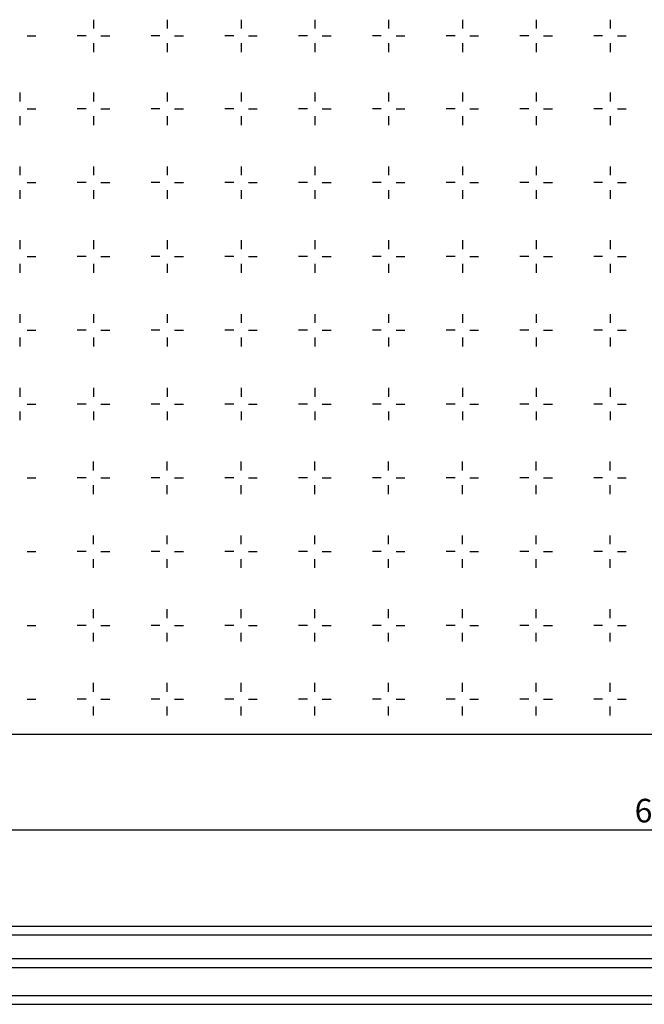
# Model space of a CAD drawing. Units: millimetres. Extents: x 2529 to 5906, y 870 to 3090.
# Drawn here: x 4811 to 5023, y 1407 to 1740 of the extents above; entities that cross this region are included whole.
import ezdxf

# ---------------------------------------------------------------- set-up
doc = ezdxf.new("R2010")
doc.units = ezdxf.units.MM
doc.styles.get("Standard").update_dxf_attribs({"font": 'arial.ttf'})
doc.dimstyles.new('ISO-25', dxfattribs={"dimtxt": 2.5, "dimasz": 2.5, "dimexe": 1.25, "dimexo": 0.625, "dimtad": 1, "dimtxsty": 'Standard', "dimcen": 2.5, "dimadec": 0, "dimazin": 0, "dimtfac": 1, "dimtmove": 0, "dimatfit": 3, "dimfxl": 0, "dimarcsym": 0})

# ---------------------------------------------------------------- blocks, each defined once
blk = doc.blocks.new('*D404')
at = {"color": 0, "lineweight": -2}
for p, q in [((4714.9, 1450.21), (4714.9, 1467.03)), ((4716.91, 1465.78), (5355.89, 1465.78)), ((5357.9, 1449.59), (5357.9, 1467.03))]:
    blk.add_line(p, q, dxfattribs=at)
at = {"color": 0}
for points in [[(4716.91, 1466.11), (4716.91, 1465.44), (4714.9, 1465.78)], [(5355.89, 1466.11), (5355.89, 1465.44), (5357.9, 1465.78)]]:
    blk.add_solid(points, dxfattribs=at)
at = {"layer": 'Defpoints', "color": 0}
for p in [(5357.9, 1465.78), (4714.9, 1449.58), (5357.9, 1448.96)]:
    blk.add_point(p, dxfattribs=at)
at = {"color": 0, "lineweight": 9, "insert": (5036.4, 1471.21), "char_height": 8, "attachment_point": 5}
blk.add_mtext('643,01', dxfattribs=at)

msp = doc.modelspace()

# ---------------------------------------------------------------- linework, layer by layer
at = {"color": 7, "lineweight": 30, "ltscale": 4}
for p, q in [((4836.402, 1740.194), (4836.402, 1737.194)), ((4861.402, 1740.194), (4861.402, 1737.194)), ((4886.402, 1740.194), (4886.402, 1737.194)), ((4911.402, 1740.194), (4911.402, 1737.194)), ((4936.402, 1740.194), (4936.402, 1737.194)), ((4961.402, 1740.194), (4961.402, 1737.194)), ((4986.402, 1740.194), (4986.402, 1737.194)), ((5011.402, 1740.194), (5011.402, 1737.194)), ((4813.902, 1734.694), (4816.902, 1734.694)), ((4833.902, 1734.694), (4830.902, 1734.694)), ((4838.902, 1734.694), (4841.902, 1734.694)), ((4858.902, 1734.694), (4855.902, 1734.694)), ((4863.902, 1734.694), (4866.902, 1734.694)), ((4883.902, 1734.694), (4880.902, 1734.694)), ((4888.902, 1734.694), (4891.902, 1734.694)), ((4908.902, 1734.694), (4905.902, 1734.694)), ((4913.902, 1734.694), (4916.902, 1734.694)), ((4933.902, 1734.694), (4930.902, 1734.694)), ((4938.902, 1734.694), (4941.902, 1734.694)), ((4958.902, 1734.694), (4955.902, 1734.694)), ((4963.902, 1734.694), (4966.902, 1734.694)), ((4983.902, 1734.694), (4980.902, 1734.694)), ((4988.902, 1734.694), (4991.902, 1734.694)), ((5008.902, 1734.694), (5005.902, 1734.694)), ((5013.902, 1734.694), (5016.902, 1734.694)), ((4836.402, 1732.194), (4836.402, 1729.194)), ((4861.402, 1732.194), (4861.402, 1729.194)), ((4886.402, 1732.194), (4886.402, 1729.194)), ((4911.402, 1732.194), (4911.402, 1729.194)), ((4936.402, 1732.194), (4936.402, 1729.194)), ((4961.402, 1732.194), (4961.402, 1729.194)), ((4986.402, 1732.194), (4986.402, 1729.194)), ((5011.402, 1732.194), (5011.402, 1729.194)), ((4811.402, 1715.485), (4811.402, 1712.485)), ((4836.402, 1715.485), (4836.402, 1712.485)), ((4861.402, 1715.485), (4861.402, 1712.485)), ((4886.402, 1715.485), (4886.402, 1712.485)), ((4911.402, 1715.485), (4911.402, 1712.485)), ((4936.402, 1715.485), (4936.402, 1712.485)), ((4961.402, 1715.485), (4961.402, 1712.485)), ((4986.402, 1715.485), (4986.402, 1712.485)), ((5011.402, 1715.485), (5011.402, 1712.485)), ((4813.902, 1709.985), (4816.902, 1709.985)), ((4833.902, 1709.985), (4830.902, 1709.985)), ((4838.902, 1709.985), (4841.902, 1709.985)), ((4858.902, 1709.985), (4855.902, 1709.985)), ((4863.902, 1709.985), (4866.902, 1709.985)), ((4883.902, 1709.985), (4880.902, 1709.985)), ((4888.902, 1709.985), (4891.902, 1709.985)), ((4908.902, 1709.985), (4905.902, 1709.985)), ((4913.902, 1709.985), (4916.902, 1709.985)), ((4933.902, 1709.985), (4930.902, 1709.985)), ((4938.902, 1709.985), (4941.902, 1709.985)), ((4958.902, 1709.985), (4955.902, 1709.985)), ((4963.902, 1709.985), (4966.902, 1709.985)), ((4983.902, 1709.985), (4980.902, 1709.985)), ((4988.902, 1709.985), (4991.902, 1709.985)), ((5008.902, 1709.985), (5005.902, 1709.985)), ((5013.902, 1709.985), (5016.902, 1709.985)), ((4811.402, 1707.485), (4811.402, 1704.485)), ((4836.402, 1707.485), (4836.402, 1704.485)), ((4861.402, 1707.485), (4861.402, 1704.485)), ((4886.402, 1707.485), (4886.402, 1704.485)), ((4911.402, 1707.485), (4911.402, 1704.485)), ((4936.402, 1707.485), (4936.402, 1704.485)), ((4961.402, 1707.485), (4961.402, 1704.485)), ((4986.402, 1707.485), (4986.402, 1704.485)), ((5011.402, 1707.485), (5011.402, 1704.485)), ((4811.402, 1690.485), (4811.402, 1687.485)), ((4836.402, 1690.485), (4836.402, 1687.485)), ((4861.402, 1690.485), (4861.402, 1687.485)), ((4886.402, 1690.485), (4886.402, 1687.485)), ((4911.402, 1690.485), (4911.402, 1687.485)), ((4936.402, 1690.485), (4936.402, 1687.485)), ((4961.402, 1690.485), (4961.402, 1687.485)), ((4986.402, 1690.485), (4986.402, 1687.485)), ((5011.402, 1690.485), (5011.402, 1687.485)), ((4813.902, 1684.985), (4816.902, 1684.985)), ((4833.902, 1684.985), (4830.902, 1684.985)), ((4838.902, 1684.985), (4841.902, 1684.985)), ((4858.902, 1684.985), (4855.902, 1684.985)), ((4863.902, 1684.985), (4866.902, 1684.985)), ((4883.902, 1684.985), (4880.902, 1684.985)), ((4888.902, 1684.985), (4891.902, 1684.985)), ((4908.902, 1684.985), (4905.902, 1684.985)), ((4913.902, 1684.985), (4916.902, 1684.985)), ((4933.902, 1684.985), (4930.902, 1684.985)), ((4938.902, 1684.985), (4941.902, 1684.985)), ((4958.902, 1684.985), (4955.902, 1684.985)), ((4963.902, 1684.985), (4966.902, 1684.985)), ((4983.902, 1684.985), (4980.902, 1684.985)), ((4988.902, 1684.985), (4991.902, 1684.985)), ((5008.902, 1684.985), (5005.902, 1684.985)), ((5013.902, 1684.985), (5016.902, 1684.985)), ((4811.402, 1682.485), (4811.402, 1679.485)), ((4836.402, 1682.485), (4836.402, 1679.485)), ((4861.402, 1682.485), (4861.402, 1679.485)), ((4886.402, 1682.485), (4886.402, 1679.485)), ((4911.402, 1682.485), (4911.402, 1679.485)), ((4936.402, 1682.485), (4936.402, 1679.485)), ((4961.402, 1682.485), (4961.402, 1679.485)), ((4986.402, 1682.485), (4986.402, 1679.485)), ((5011.402, 1682.485), (5011.402, 1679.485)), ((4811.402, 1665.485), (4811.402, 1662.485)), ((4836.402, 1665.485), (4836.402, 1662.485)), ((4861.402, 1665.485), (4861.402, 1662.485)), ((4886.402, 1665.485), (4886.402, 1662.485)), ((4911.402, 1665.485), (4911.402, 1662.485)), ((4936.402, 1665.485), (4936.402, 1662.485)), ((4961.402, 1665.485), (4961.402, 1662.485)), ((4986.402, 1665.485), (4986.402, 1662.485)), ((5011.402, 1665.485), (5011.402, 1662.485)), ((4813.902, 1659.985), (4816.902, 1659.985)), ((4833.902, 1659.985), (4830.902, 1659.985)), ((4838.902, 1659.985), (4841.902, 1659.985)), ((4858.902, 1659.985), (4855.902, 1659.985)), ((4863.902, 1659.985), (4866.902, 1659.985)), ((4883.902, 1659.985), (4880.902, 1659.985)), ((4888.902, 1659.985), (4891.902, 1659.985)), ((4908.902, 1659.985), (4905.902, 1659.985)), ((4913.902, 1659.985), (4916.902, 1659.985)), ((4933.902, 1659.985), (4930.902, 1659.985)), ((4938.902, 1659.985), (4941.902, 1659.985)), ((4958.902, 1659.985), (4955.902, 1659.985)), ((4963.902, 1659.985), (4966.902, 1659.985)), ((4983.902, 1659.985), (4980.902, 1659.985)), ((4988.902, 1659.985), (4991.902, 1659.985)), ((5008.902, 1659.985), (5005.902, 1659.985)), ((5013.902, 1659.985), (5016.902, 1659.985)), ((4811.402, 1657.485), (4811.402, 1654.485)), ((4836.402, 1657.485), (4836.402, 1654.485)), ((4861.402, 1657.485), (4861.402, 1654.485)), ((4886.402, 1657.485), (4886.402, 1654.485)), ((4911.402, 1657.485), (4911.402, 1654.485)), ((4936.402, 1657.485), (4936.402, 1654.485)), ((4961.402, 1657.485), (4961.402, 1654.485)), ((4986.402, 1657.485), (4986.402, 1654.485)), ((5011.402, 1657.485), (5011.402, 1654.485)), ((4811.402, 1640.485), (4811.402, 1637.485)), ((4836.402, 1640.485), (4836.402, 1637.485)), ((4861.402, 1640.485), (4861.402, 1637.485)), ((4886.402, 1640.485), (4886.402, 1637.485)), ((4911.402, 1640.485), (4911.402, 1637.485)), ((4936.402, 1640.485), (4936.402, 1637.485)), ((4961.402, 1640.485), (4961.402, 1637.485)), ((4986.402, 1640.485), (4986.402, 1637.485)), ((5011.402, 1640.485), (5011.402, 1637.485)), ((4813.902, 1634.985), (4816.902, 1634.985)), ((4833.902, 1634.985), (4830.902, 1634.985)), ((4838.902, 1634.985), (4841.902, 1634.985)), ((4858.902, 1634.985), (4855.902, 1634.985)), ((4863.902, 1634.985), (4866.902, 1634.985)), ((4883.902, 1634.985), (4880.902, 1634.985)), ((4888.902, 1634.985), (4891.902, 1634.985)), ((4908.902, 1634.985), (4905.902, 1634.985)), ((4913.902, 1634.985), (4916.902, 1634.985)), ((4933.902, 1634.985), (4930.902, 1634.985)), ((4938.902, 1634.985), (4941.902, 1634.985)), ((4958.902, 1634.985), (4955.902, 1634.985)), ((4963.902, 1634.985), (4966.902, 1634.985)), ((4983.902, 1634.985), (4980.902, 1634.985)), ((4988.902, 1634.985), (4991.902, 1634.985)), ((5008.902, 1634.985), (5005.902, 1634.985)), ((5013.902, 1634.985), (5016.902, 1634.985)), ((4811.402, 1632.485), (4811.402, 1629.485)), ((4836.402, 1632.485), (4836.402, 1629.485)), ((4861.402, 1632.485), (4861.402, 1629.485)), ((4886.402, 1632.485), (4886.402, 1629.485)), ((4911.402, 1632.485), (4911.402, 1629.485)), ((4936.402, 1632.485), (4936.402, 1629.485)), ((4961.402, 1632.485), (4961.402, 1629.485)), ((4986.402, 1632.485), (4986.402, 1629.485)), ((5011.402, 1632.485), (5011.402, 1629.485)), ((4811.402, 1615.485), (4811.402, 1612.485)), ((4836.402, 1615.485), (4836.402, 1612.485)), ((4861.402, 1615.485), (4861.402, 1612.485)), ((4886.402, 1615.485), (4886.402, 1612.485)), ((4911.402, 1615.485), (4911.402, 1612.485)), ((4936.402, 1615.485), (4936.402, 1612.485)), ((4961.402, 1615.485), (4961.402, 1612.485)), ((4986.402, 1615.485), (4986.402, 1612.485)), ((5011.402, 1615.485), (5011.402, 1612.485)), ((4813.902, 1609.985), (4816.902, 1609.985)), ((4833.902, 1609.985), (4830.902, 1609.985)), ((4838.902, 1609.985), (4841.902, 1609.985)), ((4858.902, 1609.985), (4855.902, 1609.985)), ((4863.902, 1609.985), (4866.902, 1609.985)), ((4883.902, 1609.985), (4880.902, 1609.985)), ((4888.902, 1609.985), (4891.902, 1609.985)), ((4908.902, 1609.985), (4905.902, 1609.985)), ((4913.902, 1609.985), (4916.902, 1609.985)), ((4933.902, 1609.985), (4930.902, 1609.985)), ((4938.902, 1609.985), (4941.902, 1609.985)), ((4958.902, 1609.985), (4955.902, 1609.985)), ((4963.902, 1609.985), (4966.902, 1609.985)), ((4983.902, 1609.985), (4980.902, 1609.985)), ((4988.902, 1609.985), (4991.902, 1609.985)), ((5008.902, 1609.985), (5005.902, 1609.985)), ((5013.902, 1609.985), (5016.902, 1609.985)), ((4811.402, 1607.485), (4811.402, 1604.485)), ((4836.402, 1607.485), (4836.402, 1604.485)), ((4861.402, 1607.485), (4861.402, 1604.485)), ((4886.402, 1607.485), (4886.402, 1604.485)), ((4911.402, 1607.485), (4911.402, 1604.485)), ((4936.402, 1607.485), (4936.402, 1604.485)), ((4961.402, 1607.485), (4961.402, 1604.485)), ((4986.402, 1607.485), (4986.402, 1604.485)), ((5011.402, 1607.485), (5011.402, 1604.485)), ((4836.402, 1587.489), (4836.402, 1590.489)), ((4861.402, 1587.489), (4861.402, 1590.489)), ((4886.402, 1587.489), (4886.402, 1590.489)), ((4911.402, 1587.489), (4911.402, 1590.489)), ((4936.402, 1587.489), (4936.402, 1590.489)), ((4961.402, 1587.489), (4961.402, 1590.489)), ((4986.402, 1587.489), (4986.402, 1590.489)), ((5011.402, 1587.489), (5011.402, 1590.489)), ((4813.902, 1584.989), (4816.902, 1584.989)), ((4833.902, 1584.989), (4830.902, 1584.989)), ((4838.902, 1584.989), (4841.902, 1584.989)), ((4858.902, 1584.989), (4855.902, 1584.989)), ((4863.902, 1584.989), (4866.902, 1584.989)), ((4883.902, 1584.989), (4880.902, 1584.989)), ((4888.902, 1584.989), (4891.902, 1584.989)), ((4908.902, 1584.989), (4905.902, 1584.989)), ((4913.902, 1584.989), (4916.902, 1584.989)), ((4933.902, 1584.989), (4930.902, 1584.989)), ((4938.902, 1584.989), (4941.902, 1584.989)), ((4958.902, 1584.989), (4955.902, 1584.989)), ((4963.902, 1584.989), (4966.902, 1584.989)), ((4983.902, 1584.989), (4980.902, 1584.989)), ((4988.902, 1584.989), (4991.902, 1584.989)), ((5008.902, 1584.989), (5005.902, 1584.989)), ((5013.902, 1584.989), (5016.902, 1584.989)), ((4836.402, 1579.489), (4836.402, 1582.489)), ((4861.402, 1579.489), (4861.402, 1582.489)), ((4886.402, 1579.489), (4886.402, 1582.489)), ((4911.402, 1579.489), (4911.402, 1582.489)), ((4936.402, 1579.489), (4936.402, 1582.489)), ((4961.402, 1579.489), (4961.402, 1582.489)), ((4986.402, 1579.489), (4986.402, 1582.489)), ((5011.402, 1579.489), (5011.402, 1582.489)), ((4836.402, 1562.489), (4836.402, 1565.489)), ((4861.402, 1562.489), (4861.402, 1565.489)), ((4886.402, 1562.489), (4886.402, 1565.489)), ((4911.402, 1562.489), (4911.402, 1565.489)), ((4936.402, 1562.489), (4936.402, 1565.489)), ((4961.402, 1562.489), (4961.402, 1565.489)), ((4986.402, 1562.489), (4986.402, 1565.489)), ((5011.402, 1562.489), (5011.402, 1565.489)), ((4813.902, 1559.989), (4816.902, 1559.989)), ((4833.902, 1559.989), (4830.902, 1559.989)), ((4838.902, 1559.989), (4841.902, 1559.989)), ((4858.902, 1559.989), (4855.902, 1559.989)), ((4863.902, 1559.989), (4866.902, 1559.989)), ((4883.902, 1559.989), (4880.902, 1559.989)), ((4888.902, 1559.989), (4891.902, 1559.989)), ((4908.902, 1559.989), (4905.902, 1559.989)), ((4913.902, 1559.989), (4916.902, 1559.989)), ((4933.902, 1559.989), (4930.902, 1559.989)), ((4938.902, 1559.989), (4941.902, 1559.989)), ((4958.902, 1559.989), (4955.902, 1559.989)), ((4963.902, 1559.989), (4966.902, 1559.989)), ((4983.902, 1559.989), (4980.902, 1559.989)), ((4988.902, 1559.989), (4991.902, 1559.989)), ((5008.902, 1559.989), (5005.902, 1559.989)), ((5013.902, 1559.989), (5016.902, 1559.989)), ((4836.402, 1554.489), (4836.402, 1557.489)), ((4861.402, 1554.489), (4861.402, 1557.489)), ((4886.402, 1554.489), (4886.402, 1557.489)), ((4911.402, 1554.489), (4911.402, 1557.489)), ((4936.402, 1554.489), (4936.402, 1557.489)), ((4961.402, 1554.489), (4961.402, 1557.489)), ((4986.402, 1554.489), (4986.402, 1557.489)), ((5011.402, 1554.489), (5011.402, 1557.489)), ((4836.402, 1537.489), (4836.402, 1540.489)), ((4861.402, 1537.489), (4861.402, 1540.489)), ((4886.402, 1537.489), (4886.402, 1540.489)), ((4911.402, 1537.489), (4911.402, 1540.489)), ((4936.402, 1537.489), (4936.402, 1540.489)), ((4961.402, 1537.489), (4961.402, 1540.489)), ((4986.402, 1537.489), (4986.402, 1540.489)), ((5011.402, 1537.489), (5011.402, 1540.489)), ((4813.902, 1534.989), (4816.902, 1534.989)), ((4833.902, 1534.989), (4830.902, 1534.989)), ((4838.902, 1534.989), (4841.902, 1534.989)), ((4858.902, 1534.989), (4855.902, 1534.989)), ((4863.902, 1534.989), (4866.902, 1534.989)), ((4883.902, 1534.989), (4880.902, 1534.989)), ((4888.902, 1534.989), (4891.902, 1534.989)), ((4908.902, 1534.989), (4905.902, 1534.989)), ((4913.902, 1534.989), (4916.902, 1534.989)), ((4933.902, 1534.989), (4930.902, 1534.989)), ((4938.902, 1534.989), (4941.902, 1534.989)), ((4958.902, 1534.989), (4955.902, 1534.989)), ((4963.902, 1534.989), (4966.902, 1534.989)), ((4983.902, 1534.989), (4980.902, 1534.989)), ((4988.902, 1534.989), (4991.902, 1534.989)), ((5008.902, 1534.989), (5005.902, 1534.989)), ((5013.902, 1534.989), (5016.902, 1534.989)), ((4836.402, 1529.489), (4836.402, 1532.489)), ((4861.402, 1529.489), (4861.402, 1532.489)), ((4886.402, 1529.489), (4886.402, 1532.489)), ((4911.402, 1529.489), (4911.402, 1532.489)), ((4936.402, 1529.489), (4936.402, 1532.489)), ((4961.402, 1529.489), (4961.402, 1532.489)), ((4986.402, 1529.489), (4986.402, 1532.489)), ((5011.402, 1529.489), (5011.402, 1532.489)), ((4836.402, 1512.489), (4836.402, 1515.489)), ((4861.402, 1512.489), (4861.402, 1515.489)), ((4886.402, 1512.489), (4886.402, 1515.489)), ((4911.402, 1512.489), (4911.402, 1515.489)), ((4936.402, 1512.489), (4936.402, 1515.489)), ((4961.402, 1512.489), (4961.402, 1515.489)), ((4986.402, 1512.489), (4986.402, 1515.489)), ((5011.402, 1512.489), (5011.402, 1515.489)), ((4813.902, 1509.989), (4816.902, 1509.989)), ((4833.902, 1509.989), (4830.902, 1509.989)), ((4838.902, 1509.989), (4841.902, 1509.989)), ((4858.902, 1509.989), (4855.902, 1509.989)), ((4863.902, 1509.989), (4866.902, 1509.989)), ((4883.902, 1509.989), (4880.902, 1509.989)), ((4888.902, 1509.989), (4891.902, 1509.989)), ((4908.902, 1509.989), (4905.902, 1509.989)), ((4913.902, 1509.989), (4916.902, 1509.989)), ((4933.902, 1509.989), (4930.902, 1509.989)), ((4938.902, 1509.989), (4941.902, 1509.989)), ((4958.902, 1509.989), (4955.902, 1509.989)), ((4963.902, 1509.989), (4966.902, 1509.989)), ((4983.902, 1509.989), (4980.902, 1509.989)), ((4988.902, 1509.989), (4991.902, 1509.989)), ((5008.902, 1509.989), (5005.902, 1509.989)), ((5013.902, 1509.989), (5016.902, 1509.989)), ((4836.402, 1504.489), (4836.402, 1507.489)), ((4861.402, 1504.489), (4861.402, 1507.489)), ((4886.402, 1504.489), (4886.402, 1507.489)), ((4911.402, 1504.489), (4911.402, 1507.489)), ((4936.402, 1504.489), (4936.402, 1507.489)), ((4961.402, 1504.489), (4961.402, 1507.489)), ((4986.402, 1504.489), (4986.402, 1507.489)), ((5011.402, 1504.489), (5011.402, 1507.489)), ((4702.281, 1498.184), (5370.415, 1498.184)), ((4650.249, 1433.137), (5422.578, 1433.14)), ((4648.836, 1430.137), (5423.965, 1430.141)), ((4647.218, 1422.137), (5425.584, 1422.137)), ((4727.898, 1419.137), (5344.901, 1419.149)), ((4641.764, 1409.634), (5431.038, 1409.634)), ((4639.844, 1406.634), (5432.969, 1406.634))]:
    msp.add_line(p, q, dxfattribs=at)

# ---------------------------------------------------------------- dimensions: what is measured, and where the dimension line sits
at = {"color": 7, "lineweight": 9}
dim = msp.add_linear_dim(base=(5357.904, 1465.779), p1=(4714.898, 1449.584), p2=(5357.904, 1448.962), angle=180, dimstyle='ISO-25', override={"dimtxt": 8, "dimasz": 2.01}, dxfattribs=at)
dim.commit()
dim.dimension.update_dxf_attribs({"geometry": '*D404', "text_midpoint": (5036.401, 1471.211)})

doc.saveas('drawing.dxf')
